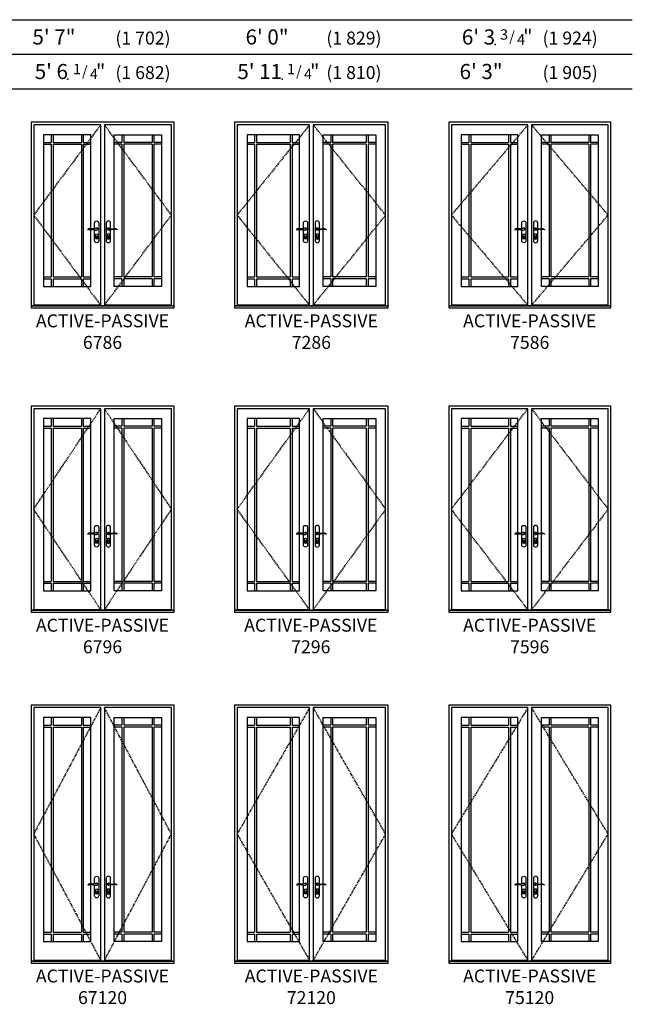
# Model space of a CAD drawing. Units: inches. Extents: x 9 to 2364, y 9 to 1320.
# Drawn here: x 2060 to 2344, y 9 to 465 of the extents above; entities that cross this region are included whole.
import ezdxf
from ezdxf.enums import TextEntityAlignment as Align

# ---------------------------------------------------------------- set-up
doc = ezdxf.new("R2010")
doc.units = ezdxf.units.IN
doc.header["$MEASUREMENT"] = 0
doc.linetypes.add('DASHED', pattern=[0.75, 0.5, -0.25])
doc.layers.add('ZP-ANNO-NPLT', color=7, linetype='Continuous', plot=False)
for name, color, linetype in [('ZP-ELEV-FROS', 24, 'Continuous'), ('ZP-ELEV-GDLN', 90, 'Continuous'), ('ZP-ELEV-GLAS-VISB', 175, 'Continuous'), ('ZP-ELEV-GRLT', 83, 'Continuous'), ('ZP-ELEV-HDWR', 57, 'Continuous'), ('ZP-ELEV-HING', 132, 'DASHED'), ('ZP-ELEV-SAOS', 52, 'Continuous'), ('ZP-ELEV-TEXT', 255, 'Continuous')]:
    doc.layers.add(name, color=color, linetype=linetype)
doc.styles.get("Standard").update_dxf_attribs({"font": 'arial.ttf'})

# ---------------------------------------------------------------- blocks, each defined once
blk = doc.blocks.new('Elev Acc AP Handle')
at = {"layer": 'ZP-ELEV-HDWR'}
for points in [[(-2.38, 36.88, 0.085283), (-2.98, 36.81, -0.006832), (-3.51, 36.69, -0.100597), (-5, 36.69, 0.049888), (-5.96, 36.74, 0.19665), (-6.83, 36.29), (-6.83, 36.19, -0.071573), (-4.7, 36.32, -0.046605), (-4.06, 36.22, -0.010487), (-3.48, 36.04, 0.205921), (-2.7, 36.12, 0.183501), (-2.25, 36.66, 0.549609)], [(2.38, 36.88, -0.085283), (2.98, 36.81, 0.006832), (3.51, 36.69, 0.100597), (5, 36.69, -0.049888), (5.96, 36.74, -0.19665), (6.83, 36.29), (6.83, 36.19, 0.071573), (4.7, 36.32, 0.046605), (4.06, 36.22, 0.010487), (3.48, 36.04, -0.205921), (2.7, 36.12, -0.183501), (2.25, 36.66, -0.549609)], [(-2.64, 32.61, -0.119331), (-2.75, 32.6), (-2.75, 32.68), (-2.72, 32.74), (-2.72, 32.77), (-2.75, 32.79), (-2.75, 32.96), (-2.69, 32.96), (-2.69, 32.83), (-2.65, 32.81), (-2.65, 32.73), (-2.68, 32.67), (-2.64, 32.61)], [(2.79, 32.61, -0.119331), (2.68, 32.6), (2.68, 32.68), (2.71, 32.74), (2.71, 32.77), (2.68, 32.79), (2.68, 32.96), (2.74, 32.96), (2.74, 32.83), (2.78, 32.81), (2.78, 32.73), (2.75, 32.67), (2.79, 32.61)]]:
    blk.add_lwpolyline(points, format="xyb", close=True, dxfattribs=at)
for points in [[(-3.69, 36.66), (-3.69, 39.27, -1), (-1.73, 39.27), (-1.73, 31.17, -1), (-3.69, 31.17), (-3.69, 36.11)], [(3.69, 36.66), (3.69, 39.27, 1), (1.73, 39.27), (1.73, 31.17, 1), (3.69, 31.17), (3.69, 36.11)], [(-2.16, 32.41, -1), (-3.26, 32.41), (-3.26, 33.77, -1), (-2.16, 33.77), (-2.16, 32.41)], [(2.16, 32.41, 1), (3.26, 32.41), (3.26, 33.77, 1), (2.16, 33.77), (2.16, 32.41)]]:
    blk.add_lwpolyline(points, format="xyb", dxfattribs=at)
at = {"layer": 'ZP-ELEV-HDWR', "flags": 128}
for points in [[(-2.71, 32.6, 1), (-2.71, 33.22, 1), (-2.71, 32.6)], [(2.71, 32.6, 1), (2.71, 33.22, 1), (2.71, 32.6)]]:
    blk.add_lwpolyline(points, format="xyb", close=True, dxfattribs=at)
at = {"layer": 'ZP-ELEV-HDWR'}
for centre, start, end in [((-2.71, 36.53), 50.4557, 147.0308), ((-2.71, 36.53), 261.2151, 10.6479), ((2.71, 36.53), 169.3521, 278.7849), ((2.71, 36.53), 32.9692, 129.5443)]:
    blk.add_arc(centre, 0.457, start, end, dxfattribs=at)
blk = doc.blocks.new('Elev AS OF SP GP ILT 38 ~ 86 P9')
at = {"layer": 'ZP-ELEV-GLAS-VISB'}
blk.add_lwpolyline([(32.054687, 80.1875), (5.8125, 80.1875), (5.8125, 9.9375), (32.054687, 9.9375)], close=True, dxfattribs=at)
at = {"layer": 'ZP-ELEV-GRLT'}
for p, q in [((9.3125, 80.1875), (9.3125, 76.6875)), ((10.1885, 80.1875), (10.1885, 76.6875)), ((27.678687, 80.1875), (27.678687, 76.6875)), ((28.554687, 80.1875), (28.554687, 76.6875)), ((5.8125, 76.6875), (9.3125, 76.6875)), ((5.8125, 75.8115), (9.3125, 75.8115)), ((9.3125, 75.8115), (9.3125, 14.3135)), ((10.1885, 76.6875), (27.678687, 76.6875)), ((10.1885, 75.8115), (10.1885, 14.3135)), ((10.1885, 75.8115), (27.678687, 75.8115)), ((27.678687, 75.8115), (27.678687, 14.3135)), ((28.554687, 76.6875), (32.054687, 76.6875)), ((28.554687, 75.8115), (28.554687, 14.3135)), ((28.554687, 75.8115), (32.054687, 75.8115)), ((5.8125, 14.3135), (9.3125, 14.3135)), ((10.1885, 14.3135), (27.678687, 14.3135)), ((28.554687, 14.3135), (32.054687, 14.3135)), ((5.8125, 13.4375), (9.3125, 13.4375)), ((9.3125, 13.4375), (9.3125, 9.9375)), ((10.1885, 13.4375), (10.1885, 9.9375)), ((10.1885, 13.4375), (27.678687, 13.4375)), ((27.678687, 13.4375), (27.678687, 9.9375)), ((28.554687, 13.4375), (28.554687, 9.9375)), ((28.554687, 13.4375), (32.054687, 13.4375))]:
    blk.add_line(p, q, dxfattribs=at)
for points in [[(9.3125, 80.1875), (5.8125, 80.1875), (5.8125, 76.6875)], [(27.678687, 80.1875), (10.1885, 80.1875)], [(32.054687, 76.6875), (32.054687, 80.1875), (28.554687, 80.1875)], [(5.8125, 75.8115), (5.8125, 14.3135)], [(32.054687, 14.3135), (32.054687, 75.8115)], [(5.8125, 13.4375), (5.8125, 9.9375)], [(5.8125, 9.9375), (9.3125, 9.9375)], [(10.1885, 9.9375), (27.678687, 9.9375)], [(28.554687, 9.9375), (32.054687, 9.9375), (32.054687, 13.4375)]]:
    blk.add_lwpolyline(points, dxfattribs=at)
blk = doc.blocks.new('Elev AS C OF AP 75 ~ 86 P9')
at = {"layer": 'ZP-ELEV-FROS'}
blk.add_lwpolyline([(0, 0), (75.0625, 0), (75.0625, 86), (0, 86), (0, 0)], dxfattribs=at)
at = {"layer": 'ZP-ELEV-HING'}
for points in [[(36.68945, 84.8125), (1.2168, 43), (36.68945, 1.1875)], [(38.37305, 1.1875), (73.8457, 43), (38.37305, 84.8125)]]:
    blk.add_lwpolyline(points, dxfattribs=at)
at = {"layer": 'ZP-ELEV-SAOS'}
blk.add_lwpolyline([(0, 0.926), (75.0625, 0.926), (73.8457, 0.926), (73.8457, 1.1875), (38.37305, 1.1875), (73.8457, 1.1875), (73.8457, 84.8125), (38.37305, 84.8125), (38.37305, 0.926), (36.68945, 0.926), (36.68945, 84.8125), (1.2168, 84.8125), (1.2168, 1.1875), (36.68945, 1.1875), (1.2168, 1.1875), (1.2168, 0.926)], close=True, dxfattribs=at)
for name, p in [('Elev AS OF SP GP ILT 38 ~ 86 P9', (0, 0)), ('Elev Acc AP Handle', (37.53125, 0))]:
    blk.add_blockref(name, p)
at = {"xscale": -1}
blk.add_blockref('Elev AS OF SP GP ILT 38 ~ 86 P9', (75.0625, 0), dxfattribs=at)
blk = doc.blocks.new('Elev AS OF SP GP ILT 36 ~ 86 P9')
at = {"layer": 'ZP-ELEV-GLAS-VISB'}
blk.add_lwpolyline([(30.1875, 80.1875), (5.8125, 80.1875), (5.8125, 9.9375), (30.1875, 9.9375)], close=True, dxfattribs=at)
at = {"layer": 'ZP-ELEV-GRLT'}
for p, q in [((9.3125, 80.1875), (9.3125, 76.6875)), ((10.1885, 80.1875), (10.1885, 76.6875)), ((25.8115, 80.1875), (25.8115, 76.6875)), ((26.6875, 80.1875), (26.6875, 76.6875)), ((5.8125, 76.6875), (9.3125, 76.6875)), ((5.8125, 75.8115), (9.3125, 75.8115)), ((9.3125, 75.8115), (9.3125, 14.3135)), ((10.1885, 76.6875), (25.8115, 76.6875)), ((10.1885, 75.8115), (10.1885, 14.3135)), ((10.1885, 75.8115), (25.8115, 75.8115)), ((25.8115, 75.8115), (25.8115, 14.3135)), ((26.6875, 76.6875), (30.1875, 76.6875)), ((26.6875, 75.8115), (26.6875, 14.3135)), ((26.6875, 75.8115), (30.1875, 75.8115)), ((5.8125, 14.3135), (9.3125, 14.3135)), ((10.1885, 14.3135), (25.8115, 14.3135)), ((26.6875, 14.3135), (30.1875, 14.3135)), ((5.8125, 13.4375), (9.3125, 13.4375)), ((9.3125, 13.4375), (9.3125, 9.9375)), ((10.1885, 13.4375), (10.1885, 9.9375)), ((10.1885, 13.4375), (25.8115, 13.4375)), ((25.8115, 13.4375), (25.8115, 9.9375)), ((26.6875, 13.4375), (26.6875, 9.9375)), ((26.6875, 13.4375), (30.1875, 13.4375))]:
    blk.add_line(p, q, dxfattribs=at)
for points in [[(9.3125, 80.1875), (5.8125, 80.1875), (5.8125, 76.6875)], [(25.8115, 80.1875), (10.1885, 80.1875)], [(30.1875, 76.6875), (30.1875, 80.1875), (26.6875, 80.1875)], [(5.8125, 75.8115), (5.8125, 14.3135)], [(30.1875, 14.3135), (30.1875, 75.8115)], [(5.8125, 13.4375), (5.8125, 9.9375)], [(5.8125, 9.9375), (9.3125, 9.9375)], [(10.1885, 9.9375), (25.8115, 9.9375)], [(26.6875, 9.9375), (30.1875, 9.9375), (30.1875, 13.4375)]]:
    blk.add_lwpolyline(points, dxfattribs=at)
blk = doc.blocks.new('Elev AS C OF AP 72 ~ 86 P9')
at = {"layer": 'ZP-ELEV-FROS'}
blk.add_lwpolyline([(0, 0), (71.25, 0), (71.25, 86), (0, 86), (0, 0)], dxfattribs=at)
at = {"layer": 'ZP-ELEV-HING'}
for points in [[(34.7832, 84.8125), (1.2168, 43), (34.7832, 1.1875)], [(36.4668, 1.1875), (70.0332, 43), (36.4668, 84.8125)]]:
    blk.add_lwpolyline(points, dxfattribs=at)
at = {"layer": 'ZP-ELEV-SAOS'}
blk.add_lwpolyline([(0, 0.926), (71.25, 0.926), (70.0332, 0.926), (70.0332, 1.1875), (36.4668, 1.1875), (70.0332, 1.1875), (70.0332, 84.8125), (36.4668, 84.8125), (36.4668, 0.926), (34.7832, 0.926), (34.7832, 84.8125), (1.2168, 84.8125), (1.2168, 1.1875), (34.7832, 1.1875), (1.2168, 1.1875), (1.2168, 0.926)], close=True, dxfattribs=at)
for name, p in [('Elev AS OF SP GP ILT 36 ~ 86 P9', (0, 0)), ('Elev Acc AP Handle', (35.625, 0))]:
    blk.add_blockref(name, p)
at = {"xscale": -1}
blk.add_blockref('Elev AS OF SP GP ILT 36 ~ 86 P9', (71.25, 0), dxfattribs=at)
blk = doc.blocks.new('Elev AS OF SP GP ILT 34 ~ 86 P9')
at = {"layer": 'ZP-ELEV-GLAS-VISB'}
blk.add_lwpolyline([(27.6875, 80.1875), (5.8125, 80.1875), (5.8125, 9.9375), (27.6875, 9.9375)], close=True, dxfattribs=at)
at = {"layer": 'ZP-ELEV-GRLT'}
for p, q in [((9.3125, 80.1875), (9.3125, 76.6875)), ((10.1885, 80.1875), (10.1885, 76.6875)), ((23.3115, 80.1875), (23.3115, 76.6875)), ((24.1875, 80.1875), (24.1875, 76.6875)), ((5.8125, 76.6875), (9.3125, 76.6875)), ((5.8125, 75.8115), (9.3125, 75.8115)), ((9.3125, 75.8115), (9.3125, 14.3135)), ((10.1885, 76.6875), (23.3115, 76.6875)), ((10.1885, 75.8115), (10.1885, 14.3135)), ((10.1885, 75.8115), (23.3115, 75.8115)), ((23.3115, 75.8115), (23.3115, 14.3135)), ((24.1875, 76.6875), (27.6875, 76.6875)), ((24.1875, 75.8115), (24.1875, 14.3135)), ((24.1875, 75.8115), (27.6875, 75.8115)), ((5.8125, 14.3135), (9.3125, 14.3135)), ((10.1885, 14.3135), (23.3115, 14.3135)), ((24.1875, 14.3135), (27.6875, 14.3135)), ((5.8125, 13.4375), (9.3125, 13.4375)), ((9.3125, 13.4375), (9.3125, 9.9375)), ((10.1885, 13.4375), (10.1885, 9.9375)), ((10.1885, 13.4375), (23.3115, 13.4375)), ((23.3115, 13.4375), (23.3115, 9.9375)), ((24.1875, 13.4375), (24.1875, 9.9375)), ((24.1875, 13.4375), (27.6875, 13.4375))]:
    blk.add_line(p, q, dxfattribs=at)
for points in [[(9.3125, 80.1875), (5.8125, 80.1875), (5.8125, 76.6875)], [(23.3115, 80.1875), (10.1885, 80.1875)], [(27.6875, 76.6875), (27.6875, 80.1875), (24.1875, 80.1875)], [(5.8125, 75.8115), (5.8125, 14.3135)], [(27.6875, 14.3135), (27.6875, 75.8115)], [(5.8125, 13.4375), (5.8125, 9.9375)], [(5.8125, 9.9375), (9.3125, 9.9375)], [(10.1885, 9.9375), (23.3115, 9.9375)], [(24.1875, 9.9375), (27.6875, 9.9375), (27.6875, 13.4375)]]:
    blk.add_lwpolyline(points, dxfattribs=at)
blk = doc.blocks.new('Elev AS C OF AP 67 ~ 86 P9')
at = {"layer": 'ZP-ELEV-FROS'}
blk.add_lwpolyline([(0, 0), (66.25, 0), (66.25, 86), (0, 86), (0, 0)], dxfattribs=at)
at = {"layer": 'ZP-ELEV-HING'}
for points in [[(32.2832, 84.8125), (1.2168, 43), (32.2832, 1.1875)], [(33.9668, 1.1875), (65.0332, 43), (33.9668, 84.8125)]]:
    blk.add_lwpolyline(points, dxfattribs=at)
at = {"layer": 'ZP-ELEV-SAOS'}
blk.add_lwpolyline([(0, 0.926), (66.25, 0.926), (65.0332, 0.926), (65.0332, 1.1875), (33.9668, 1.1875), (65.0332, 1.1875), (65.0332, 84.8125), (33.9668, 84.8125), (33.9668, 0.926), (32.2832, 0.926), (32.2832, 84.8125), (1.2168, 84.8125), (1.2168, 1.1875), (32.2832, 1.1875), (1.2168, 1.1875), (1.2168, 0.926)], close=True, dxfattribs=at)
for name, p in [('Elev AS OF SP GP ILT 34 ~ 86 P9', (0, 0)), ('Elev Acc AP Handle', (33.125, 0))]:
    blk.add_blockref(name, p)
at = {"xscale": -1}
blk.add_blockref('Elev AS OF SP GP ILT 34 ~ 86 P9', (66.25, 0), dxfattribs=at)
blk = doc.blocks.new('Elev AS OF SP GP ILT 34 ~ 96 P9')
at = {"layer": 'ZP-ELEV-GLAS-VISB'}
blk.add_lwpolyline([(27.6875, 89.6875), (5.8125, 89.6875), (5.8125, 9.9375), (27.6875, 9.9375)], close=True, dxfattribs=at)
at = {"layer": 'ZP-ELEV-GRLT'}
for p, q in [((9.3125, 89.6875), (9.3125, 86.1875)), ((10.1885, 89.6875), (10.1885, 86.1875)), ((23.3115, 89.6875), (23.3115, 86.1875)), ((24.1875, 89.6875), (24.1875, 86.1875)), ((5.8125, 86.1875), (9.3125, 86.1875)), ((5.8125, 85.3115), (9.3125, 85.3115)), ((9.3125, 85.3115), (9.3125, 14.3135)), ((10.1885, 86.1875), (23.3115, 86.1875)), ((10.1885, 85.3115), (10.1885, 14.3135)), ((10.1885, 85.3115), (23.3115, 85.3115)), ((23.3115, 85.3115), (23.3115, 14.3135)), ((24.1875, 86.1875), (27.6875, 86.1875)), ((24.1875, 85.3115), (24.1875, 14.3135)), ((24.1875, 85.3115), (27.6875, 85.3115)), ((5.8125, 14.3135), (9.3125, 14.3135)), ((10.1885, 14.3135), (23.3115, 14.3135)), ((24.1875, 14.3135), (27.6875, 14.3135)), ((5.8125, 13.4375), (9.3125, 13.4375)), ((9.3125, 13.4375), (9.3125, 9.9375)), ((10.1885, 13.4375), (10.1885, 9.9375)), ((10.1885, 13.4375), (23.3115, 13.4375)), ((23.3115, 13.4375), (23.3115, 9.9375)), ((24.1875, 13.4375), (24.1875, 9.9375)), ((24.1875, 13.4375), (27.6875, 13.4375))]:
    blk.add_line(p, q, dxfattribs=at)
for points in [[(9.3125, 89.6875), (5.8125, 89.6875), (5.8125, 86.1875)], [(23.3115, 89.6875), (10.1885, 89.6875)], [(27.6875, 86.1875), (27.6875, 89.6875), (24.1875, 89.6875)], [(5.8125, 85.3115), (5.8125, 14.3135)], [(27.6875, 14.3135), (27.6875, 85.3115)], [(5.8125, 13.4375), (5.8125, 9.9375)], [(5.8125, 9.9375), (9.3125, 9.9375)], [(10.1885, 9.9375), (23.3115, 9.9375)], [(24.1875, 9.9375), (27.6875, 9.9375), (27.6875, 13.4375)]]:
    blk.add_lwpolyline(points, dxfattribs=at)
blk = doc.blocks.new('Elev AS C OF AP 67 ~ 96 P9')
at = {"layer": 'ZP-ELEV-FROS'}
blk.add_lwpolyline([(0, 0), (66.25, 0), (66.25, 95.5), (0, 95.5), (0, 0)], dxfattribs=at)
at = {"layer": 'ZP-ELEV-HING'}
for points in [[(32.2832, 1.1875), (1.2168, 47.75), (32.2832, 94.3125)], [(33.9668, 94.3125), (65.0332, 47.75), (33.9668, 1.1875)]]:
    blk.add_lwpolyline(points, dxfattribs=at)
at = {"layer": 'ZP-ELEV-SAOS'}
blk.add_lwpolyline([(0, 0.926), (66.25, 0.926), (65.0332, 0.926), (65.0332, 1.1875), (33.9668, 1.1875), (65.0332, 1.1875), (65.0332, 94.3125), (33.9668, 94.3125), (33.9668, 0.926), (32.2832, 0.926), (32.2832, 94.3125), (1.2168, 94.3125), (1.2168, 1.1875), (32.2832, 1.1875), (1.2168, 1.1875), (1.2168, 0.926)], close=True, dxfattribs=at)
for name, p in [('Elev AS OF SP GP ILT 34 ~ 96 P9', (0, 0)), ('Elev Acc AP Handle', (33.125, 0))]:
    blk.add_blockref(name, p)
at = {"xscale": -1}
blk.add_blockref('Elev AS OF SP GP ILT 34 ~ 96 P9', (66.25, 0), dxfattribs=at)
blk = doc.blocks.new('Elev AS OF SP GP ILT 36 ~ 96 P9')
at = {"layer": 'ZP-ELEV-GLAS-VISB'}
blk.add_lwpolyline([(30.1875, 89.6875), (5.8125, 89.6875), (5.8125, 9.9375), (30.1875, 9.9375)], close=True, dxfattribs=at)
at = {"layer": 'ZP-ELEV-GRLT'}
for p, q in [((9.3125, 89.6875), (9.3125, 86.1875)), ((10.1885, 89.6875), (10.1885, 86.1875)), ((25.8115, 89.6875), (25.8115, 86.1875)), ((26.6875, 89.6875), (26.6875, 86.1875)), ((5.8125, 86.1875), (9.3125, 86.1875)), ((5.8125, 85.3115), (9.3125, 85.3115)), ((9.3125, 85.3115), (9.3125, 14.3135)), ((10.1885, 86.1875), (25.8115, 86.1875)), ((10.1885, 85.3115), (10.1885, 14.3135)), ((10.1885, 85.3115), (25.8115, 85.3115)), ((25.8115, 85.3115), (25.8115, 14.3135)), ((26.6875, 86.1875), (30.1875, 86.1875)), ((26.6875, 85.3115), (26.6875, 14.3135)), ((26.6875, 85.3115), (30.1875, 85.3115)), ((5.8125, 14.3135), (9.3125, 14.3135)), ((10.1885, 14.3135), (25.8115, 14.3135)), ((26.6875, 14.3135), (30.1875, 14.3135)), ((5.8125, 13.4375), (9.3125, 13.4375)), ((9.3125, 13.4375), (9.3125, 9.9375)), ((10.1885, 13.4375), (10.1885, 9.9375)), ((10.1885, 13.4375), (25.8115, 13.4375)), ((25.8115, 13.4375), (25.8115, 9.9375)), ((26.6875, 13.4375), (26.6875, 9.9375)), ((26.6875, 13.4375), (30.1875, 13.4375))]:
    blk.add_line(p, q, dxfattribs=at)
for points in [[(9.3125, 89.6875), (5.8125, 89.6875), (5.8125, 86.1875)], [(25.8115, 89.6875), (10.1885, 89.6875)], [(30.1875, 86.1875), (30.1875, 89.6875), (26.6875, 89.6875)], [(5.8125, 85.3115), (5.8125, 14.3135)], [(30.1875, 14.3135), (30.1875, 85.3115)], [(5.8125, 13.4375), (5.8125, 9.9375)], [(5.8125, 9.9375), (9.3125, 9.9375)], [(10.1885, 9.9375), (25.8115, 9.9375)], [(26.6875, 9.9375), (30.1875, 9.9375), (30.1875, 13.4375)]]:
    blk.add_lwpolyline(points, dxfattribs=at)
blk = doc.blocks.new('Elev AS C OF AP 72 ~ 96 P9')
at = {"layer": 'ZP-ELEV-FROS'}
blk.add_lwpolyline([(0, 0), (71.25, 0), (71.25, 95.5), (0, 95.5), (0, 0)], dxfattribs=at)
at = {"layer": 'ZP-ELEV-HING'}
for points in [[(34.7832, 1.1875), (1.2168, 47.75), (34.7832, 94.3125)], [(36.4668, 94.3125), (70.0332, 47.75), (36.4668, 1.1875)]]:
    blk.add_lwpolyline(points, dxfattribs=at)
at = {"layer": 'ZP-ELEV-SAOS'}
blk.add_lwpolyline([(0, 0.926), (71.25, 0.926), (70.0332, 0.926), (70.0332, 1.1875), (36.4668, 1.1875), (70.0332, 1.1875), (70.0332, 94.3125), (36.4668, 94.3125), (36.4668, 0.926), (34.7832, 0.926), (34.7832, 94.3125), (1.2168, 94.3125), (1.2168, 1.1875), (34.7832, 1.1875), (1.2168, 1.1875), (1.2168, 0.926)], close=True, dxfattribs=at)
for name, p in [('Elev AS OF SP GP ILT 36 ~ 96 P9', (0, 0)), ('Elev Acc AP Handle', (35.625, 0))]:
    blk.add_blockref(name, p)
at = {"xscale": -1}
blk.add_blockref('Elev AS OF SP GP ILT 36 ~ 96 P9', (71.25, 0), dxfattribs=at)
blk = doc.blocks.new('Elev AS OF SP GP ILT 38 ~ 96 P9')
at = {"layer": 'ZP-ELEV-GLAS-VISB'}
blk.add_lwpolyline([(32.054687, 89.68755), (5.8125, 89.68755), (5.8125, 9.9375), (32.054687, 9.9375)], close=True, dxfattribs=at)
at = {"layer": 'ZP-ELEV-GRLT'}
for p, q in [((9.3125, 89.6875), (9.3125, 86.1875)), ((10.1885, 89.6875), (10.1885, 86.1875)), ((27.678687, 89.6875), (27.678687, 86.1875)), ((28.554687, 89.6875), (28.554687, 86.1875)), ((5.8125, 86.1875), (9.3125, 86.1875)), ((5.8125, 85.3115), (9.3125, 85.3115)), ((9.3125, 85.3115), (9.3125, 14.3135)), ((10.1885, 86.1875), (27.678687, 86.1875)), ((10.1885, 85.3115), (10.1885, 14.3135)), ((10.1885, 85.3115), (27.678687, 85.3115)), ((27.678687, 85.3115), (27.678687, 14.3135)), ((28.554687, 86.1875), (32.054687, 86.1875)), ((28.554687, 85.3115), (28.554687, 14.3135)), ((28.554687, 85.3115), (32.054687, 85.3115)), ((5.8125, 14.3135), (9.3125, 14.3135)), ((10.1885, 14.3135), (27.678687, 14.3135)), ((28.554687, 14.3135), (32.054687, 14.3135)), ((5.8125, 13.4375), (9.3125, 13.4375)), ((9.3125, 13.4375), (9.3125, 9.9375)), ((10.1885, 13.4375), (10.1885, 9.9375)), ((10.1885, 13.4375), (27.678687, 13.4375)), ((27.678687, 13.4375), (27.678687, 9.9375)), ((28.554687, 13.4375), (28.554687, 9.9375)), ((28.554687, 13.4375), (32.054687, 13.4375))]:
    blk.add_line(p, q, dxfattribs=at)
for points in [[(9.3125, 89.6875), (5.8125, 89.6875), (5.8125, 86.1875)], [(27.678687, 89.6875), (10.1885, 89.6875)], [(32.054687, 86.1875), (32.054687, 89.6875), (28.554687, 89.6875)], [(5.8125, 85.3115), (5.8125, 14.3135)], [(32.054687, 14.3135), (32.054687, 85.3115)], [(5.8125, 13.4375), (5.8125, 9.9375)], [(5.8125, 9.9375), (9.3125, 9.9375)], [(10.1885, 9.9375), (27.678687, 9.9375)], [(28.554687, 9.9375), (32.054687, 9.9375), (32.054687, 13.4375)]]:
    blk.add_lwpolyline(points, dxfattribs=at)
blk = doc.blocks.new('Elev AS C OF AP 75 ~ 96 P9')
at = {"layer": 'ZP-ELEV-FROS'}
blk.add_lwpolyline([(0, 0), (75.0625, 0), (75.0625, 95.5), (0, 95.5), (0, 0)], dxfattribs=at)
at = {"layer": 'ZP-ELEV-HING'}
for points in [[(36.68945, 1.1875), (1.2168, 47.75), (36.68945, 94.3125)], [(38.37305, 94.3125), (73.8457, 47.75), (38.37305, 1.1875)]]:
    blk.add_lwpolyline(points, dxfattribs=at)
at = {"layer": 'ZP-ELEV-SAOS'}
blk.add_lwpolyline([(0, 0.926), (75.0625, 0.926), (73.8457, 0.926), (73.8457, 1.1875), (38.37305, 1.1875), (73.8457, 1.1875), (73.8457, 94.3125), (38.37305, 94.3125), (38.37305, 0.926), (36.68945, 0.926), (36.68945, 94.3125), (1.2168, 94.3125), (1.2168, 1.1875), (36.68945, 1.1875), (1.2168, 1.1875), (1.2168, 0.926)], close=True, dxfattribs=at)
for name, p in [('Elev AS OF SP GP ILT 38 ~ 96 P9', (0, 0)), ('Elev Acc AP Handle', (37.53125, 0))]:
    blk.add_blockref(name, p)
at = {"xscale": -1}
blk.add_blockref('Elev AS OF SP GP ILT 38 ~ 96 P9', (75.0625, 0), dxfattribs=at)
blk = doc.blocks.new('Elev AS OF SP GP ILT 38 ~ 120 P9')
at = {"layer": 'ZP-ELEV-GLAS-VISB'}
blk.add_lwpolyline([(32.054687, 113.6875), (5.8125, 113.6875), (5.8125, 9.9375), (32.054687, 9.9375)], close=True, dxfattribs=at)
at = {"layer": 'ZP-ELEV-GRLT'}
for p, q in [((5.8125, 110.1875), (9.3125, 110.1875)), ((9.3125, 113.6875), (9.3125, 110.1875)), ((10.1885, 113.6875), (10.1885, 110.1875)), ((10.1885, 110.1875), (27.678687, 110.1875)), ((27.678687, 113.6875), (27.678687, 110.1875)), ((28.554687, 113.6875), (28.554687, 110.1875)), ((28.554687, 110.1875), (32.054687, 110.1875)), ((5.8125, 109.3115), (9.3125, 109.3115)), ((9.3125, 109.3115), (9.3125, 14.3135)), ((10.1885, 109.3115), (10.1885, 14.3135)), ((10.1885, 109.3115), (27.678687, 109.3115)), ((27.678687, 109.3115), (27.678687, 14.3135)), ((28.554687, 109.3115), (28.554687, 14.3135)), ((28.554687, 109.3115), (32.054687, 109.3115)), ((5.8125, 14.3135), (9.3125, 14.3135)), ((10.1885, 14.3135), (27.678687, 14.3135)), ((28.554687, 14.3135), (32.054687, 14.3135)), ((5.8125, 13.4375), (9.3125, 13.4375)), ((9.3125, 13.4375), (9.3125, 9.9375)), ((10.1885, 13.4375), (10.1885, 9.9375)), ((10.1885, 13.4375), (27.678687, 13.4375)), ((27.678687, 13.4375), (27.678687, 9.9375)), ((28.554687, 13.4375), (28.554687, 9.9375)), ((28.554687, 13.4375), (32.054687, 13.4375))]:
    blk.add_line(p, q, dxfattribs=at)
for points in [[(9.3125, 113.6875), (5.8125, 113.6875), (5.8125, 110.1875)], [(27.678687, 113.6875), (10.1885, 113.6875)], [(32.054687, 110.1875), (32.054687, 113.6875), (28.554687, 113.6875)], [(5.8125, 109.3115), (5.8125, 14.3135)], [(32.054687, 14.3135), (32.054687, 109.3115)], [(5.8125, 13.4375), (5.8125, 9.9375)], [(5.8125, 9.9375), (9.3125, 9.9375)], [(10.1885, 9.9375), (27.678687, 9.9375)], [(28.554687, 9.9375), (32.054687, 9.9375), (32.054687, 13.4375)]]:
    blk.add_lwpolyline(points, dxfattribs=at)
blk = doc.blocks.new('Elev AS C OF AP 75 ~ 120 P9')
at = {"layer": 'ZP-ELEV-FROS'}
blk.add_lwpolyline([(0, 0), (75.0625, 0), (75.0625, 119.5), (0, 119.5), (0, 0)], dxfattribs=at)
at = {"layer": 'ZP-ELEV-HING'}
for points in [[(36.68945, 118.3125), (1.2168, 59.75), (36.68945, 1.1875)], [(38.37305, 1.1875), (73.8457, 59.75), (38.37305, 118.3125)]]:
    blk.add_lwpolyline(points, dxfattribs=at)
at = {"layer": 'ZP-ELEV-SAOS'}
blk.add_lwpolyline([(0, 0.926), (75.0625, 0.926), (73.8457, 0.926), (73.8457, 1.1875), (38.37305, 1.1875), (73.8457, 1.1875), (73.8457, 118.3125), (38.37305, 118.3125), (38.37305, 0.926), (36.68945, 0.926), (36.68945, 118.3125), (1.2168, 118.3125), (1.2168, 1.1875), (36.68945, 1.1875), (1.2168, 1.1875), (1.2168, 0.926)], close=True, dxfattribs=at)
for name, p in [('Elev AS OF SP GP ILT 38 ~ 120 P9', (0, 0)), ('Elev Acc AP Handle', (37.53125, 0))]:
    blk.add_blockref(name, p)
at = {"xscale": -1}
blk.add_blockref('Elev AS OF SP GP ILT 38 ~ 120 P9', (75.0625, 0), dxfattribs=at)
blk = doc.blocks.new('Elev AS OF SP GP ILT 36 ~ 120 P9')
at = {"layer": 'ZP-ELEV-GLAS-VISB'}
blk.add_lwpolyline([(30.1875, 113.6875), (5.8125, 113.6875), (5.8125, 9.9375), (30.1875, 9.9375)], close=True, dxfattribs=at)
at = {"layer": 'ZP-ELEV-GRLT'}
for p, q in [((5.8125, 110.1875), (9.3125, 110.1875)), ((9.3125, 113.6875), (9.3125, 110.1875)), ((10.1885, 113.6875), (10.1885, 110.1875)), ((10.1885, 110.1875), (25.8115, 110.1875)), ((25.8115, 113.6875), (25.8115, 110.1875)), ((26.6875, 113.6875), (26.6875, 110.1875)), ((26.6875, 110.1875), (30.1875, 110.1875)), ((5.8125, 109.3115), (9.3125, 109.3115)), ((9.3125, 109.3115), (9.3125, 14.3135)), ((10.1885, 109.3115), (10.1885, 14.3135)), ((10.1885, 109.3115), (25.8115, 109.3115)), ((25.8115, 109.3115), (25.8115, 14.3135)), ((26.6875, 109.3115), (26.6875, 14.3135)), ((26.6875, 109.3115), (30.1875, 109.3115)), ((5.8125, 14.3135), (9.3125, 14.3135)), ((10.1885, 14.3135), (25.8115, 14.3135)), ((26.6875, 14.3135), (30.1875, 14.3135)), ((5.8125, 13.4375), (9.3125, 13.4375)), ((9.3125, 13.4375), (9.3125, 9.9375)), ((10.1885, 13.4375), (10.1885, 9.9375)), ((10.1885, 13.4375), (25.8115, 13.4375)), ((25.8115, 13.4375), (25.8115, 9.9375)), ((26.6875, 13.4375), (26.6875, 9.9375)), ((26.6875, 13.4375), (30.1875, 13.4375))]:
    blk.add_line(p, q, dxfattribs=at)
for points in [[(9.3125, 113.6875), (5.8125, 113.6875), (5.8125, 110.1875)], [(25.8115, 113.6875), (10.1885, 113.6875)], [(30.1875, 110.1875), (30.1875, 113.6875), (26.6875, 113.6875)], [(5.8125, 109.3115), (5.8125, 14.3135)], [(30.1875, 14.3135), (30.1875, 109.3115)], [(5.8125, 13.4375), (5.8125, 9.9375)], [(5.8125, 9.9375), (9.3125, 9.9375)], [(10.1885, 9.9375), (25.8115, 9.9375)], [(26.6875, 9.9375), (30.1875, 9.9375), (30.1875, 13.4375)]]:
    blk.add_lwpolyline(points, dxfattribs=at)
blk = doc.blocks.new('Elev AS C OF AP 72 ~ 120 P9')
at = {"layer": 'ZP-ELEV-FROS'}
blk.add_lwpolyline([(0, 0), (71.25, 0), (71.25, 119.5), (0, 119.5), (0, 0)], dxfattribs=at)
at = {"layer": 'ZP-ELEV-HING'}
for points in [[(34.7832, 118.3125), (1.2168, 59.75), (34.7832, 1.1875)], [(36.4668, 1.1875), (70.0332, 59.75), (36.4668, 118.3125)]]:
    blk.add_lwpolyline(points, dxfattribs=at)
at = {"layer": 'ZP-ELEV-SAOS'}
blk.add_lwpolyline([(0, 0.926), (71.25, 0.926), (70.0332, 0.926), (70.0332, 1.1875), (36.4668, 1.1875), (70.0332, 1.1875), (70.0332, 118.3125), (36.4668, 118.3125), (36.4668, 0.926), (34.7832, 0.926), (34.7832, 118.3125), (1.2168, 118.3125), (1.2168, 1.1875), (34.7832, 1.1875), (1.2168, 1.1875), (1.2168, 0.926)], close=True, dxfattribs=at)
for name, p in [('Elev AS OF SP GP ILT 36 ~ 120 P9', (0, 0)), ('Elev Acc AP Handle', (35.625, 0))]:
    blk.add_blockref(name, p)
at = {"xscale": -1}
blk.add_blockref('Elev AS OF SP GP ILT 36 ~ 120 P9', (71.25, 0), dxfattribs=at)
blk = doc.blocks.new('Elev AS OF SP GP ILT 34 ~ 120 P9')
at = {"layer": 'ZP-ELEV-GLAS-VISB'}
blk.add_lwpolyline([(27.6875, 113.6875), (5.8125, 113.6875), (5.8125, 9.9375), (27.6875, 9.9375)], close=True, dxfattribs=at)
at = {"layer": 'ZP-ELEV-GRLT'}
for p, q in [((5.8125, 110.1875), (9.3125, 110.1875)), ((9.3125, 113.6875), (9.3125, 110.1875)), ((10.1885, 113.6875), (10.1885, 110.1875)), ((10.1885, 110.1875), (23.3115, 110.1875)), ((23.3115, 113.6875), (23.3115, 110.1875)), ((24.1875, 113.6875), (24.1875, 110.1875)), ((24.1875, 110.1875), (27.6875, 110.1875)), ((5.8125, 109.3115), (9.3125, 109.3115)), ((9.3125, 109.3115), (9.3125, 14.3135)), ((10.1885, 109.3115), (10.1885, 14.3135)), ((10.1885, 109.3115), (23.3115, 109.3115)), ((23.3115, 109.3115), (23.3115, 14.3135)), ((24.1875, 109.3115), (24.1875, 14.3135)), ((24.1875, 109.3115), (27.6875, 109.3115)), ((5.8125, 14.3135), (9.3125, 14.3135)), ((10.1885, 14.3135), (23.3115, 14.3135)), ((24.1875, 14.3135), (27.6875, 14.3135)), ((5.8125, 13.4375), (9.3125, 13.4375)), ((9.3125, 13.4375), (9.3125, 9.9375)), ((10.1885, 13.4375), (10.1885, 9.9375)), ((10.1885, 13.4375), (23.3115, 13.4375)), ((23.3115, 13.4375), (23.3115, 9.9375)), ((24.1875, 13.4375), (24.1875, 9.9375)), ((24.1875, 13.4375), (27.6875, 13.4375))]:
    blk.add_line(p, q, dxfattribs=at)
for points in [[(9.3125, 113.6875), (5.8125, 113.6875), (5.8125, 110.1875)], [(23.3115, 113.6875), (10.1885, 113.6875)], [(27.6875, 110.1875), (27.6875, 113.6875), (24.1875, 113.6875)], [(5.8125, 109.3115), (5.8125, 14.3135)], [(27.6875, 14.3135), (27.6875, 109.3115)], [(5.8125, 13.4375), (5.8125, 9.9375)], [(5.8125, 9.9375), (9.3125, 9.9375)], [(10.1885, 9.9375), (23.3115, 9.9375)], [(24.1875, 9.9375), (27.6875, 9.9375), (27.6875, 13.4375)]]:
    blk.add_lwpolyline(points, dxfattribs=at)
blk = doc.blocks.new('Elev AS C OF AP 67 ~ 120 P9')
at = {"layer": 'ZP-ELEV-FROS'}
blk.add_lwpolyline([(0, 0), (66.25, 0), (66.25, 119.5), (0, 119.5), (0, 0)], dxfattribs=at)
at = {"layer": 'ZP-ELEV-HING'}
for points in [[(32.2832, 118.3125), (1.2168, 59.75), (32.2832, 1.1875)], [(33.9668, 1.1875), (65.0332, 59.75), (33.9668, 118.3125)]]:
    blk.add_lwpolyline(points, dxfattribs=at)
at = {"layer": 'ZP-ELEV-SAOS'}
blk.add_lwpolyline([(0, 0.926), (66.25, 0.926), (65.0332, 0.926), (65.0332, 1.1875), (33.9668, 1.1875), (65.0332, 1.1875), (65.0332, 118.3125), (33.9668, 118.3125), (33.9668, 0.926), (32.2832, 0.926), (32.2832, 118.3125), (1.2168, 118.3125), (1.2168, 1.1875), (32.2832, 1.1875), (1.2168, 1.1875), (1.2168, 0.926)], close=True, dxfattribs=at)
for name, p in [('Elev AS OF SP GP ILT 34 ~ 120 P9', (0, 0)), ('Elev Acc AP Handle', (33.125, 0))]:
    blk.add_blockref(name, p)
at = {"xscale": -1}
blk.add_blockref('Elev AS OF SP GP ILT 34 ~ 120 P9', (66.25, 0), dxfattribs=at)
blk = doc.blocks.new('NG Elev Symbol Fraction 1-4')
at = {"layer": 'ZP-ANNO-NPLT'}
blk.add_point((0, 0), dxfattribs=at)
at = {"layer": 'ZP-ELEV-TEXT'}
for s, height, p in [('1', 0.05, (0.0623, 0.0234)), ('/', 0.05, (0.0949, 0.0143)), ('4', 0.05, (0.1443, 0)), ('"', 0.07, (0.1805, 0.0026))]:
    blk.add_text(s, height=height, dxfattribs=at).set_placement(p, align=Align.RIGHT)
blk = doc.blocks.new('NG Elev Symbol Fraction 3-4')
at = {"layer": 'ZP-ANNO-NPLT'}
blk.add_point((0, 0), dxfattribs=at)
at = {"layer": 'ZP-ELEV-TEXT'}
for s, height, p in [('3', 0.05, (0.0623, 0.0234)), ('/', 0.05, (0.0949, 0.0143)), ('4', 0.05, (0.1443, 0)), ('"', 0.07, (0.1805, 0.0026))]:
    blk.add_text(s, height=height, dxfattribs=at).set_placement(p, align=Align.RIGHT)

msp = doc.modelspace()

# ---------------------------------------------------------------- linework, layer by layer
at = {"layer": 'ZP-ELEV-GDLN'}
for p, q in [((1840, 465), (2343.81, 465)), ((1856, 449), (2343.79, 449)), ((1872, 433), (2343.77, 433))]:
    msp.add_line(p, q, dxfattribs=at)

# ---------------------------------------------------------------- block references
for name, p, xscale, yscale, zscale in [('NG Elev Symbol Fraction 3-4', (2280.24, 453.5), 96.15384615380752, 96.15384615380752, 96.15384615380752), ('NG Elev Symbol Fraction 1-4', (2082.34, 437.5), 96, 96, 96), ('NG Elev Symbol Fraction 1-4', (2181.52, 437.5), 96, 96, 96)]:
    msp.add_blockref(name, p, dxfattribs=dict(xscale=xscale, yscale=yscale, zscale=zscale))
for name, p in [('Elev AS C OF AP 67 ~ 86 P9', (2065.25, 331.5)), ('Elev AS C OF AP 72 ~ 86 P9', (2159.5, 331.5)), ('Elev AS C OF AP 75 ~ 86 P9', (2258.75, 331.5)), ('Elev AS C OF AP 67 ~ 96 P9', (2065.25, 190.5)), ('Elev AS C OF AP 72 ~ 96 P9', (2159.5, 190.5)), ('Elev AS C OF AP 75 ~ 96 P9', (2258.75, 190.5)), ('Elev AS C OF AP 67 ~ 120 P9', (2065.25, 28)), ('Elev AS C OF AP 72 ~ 120 P9', (2159.5, 28)), ('Elev AS C OF AP 75 ~ 120 P9', (2258.75, 28))]:
    msp.add_blockref(name, p)

# ---------------------------------------------------------------- texts
at = {"layer": 'ZP-ELEV-TEXT'}
for s, height, p in [('5\' 7"', 7, (2085.81, 453.5)), ('6\' 0"', 7, (2184.56, 453.5)), ("6' 3", 7, (2280.24, 453.5)), ('(1 702)', 6, (2129.88, 453.5)), ('(1 829)', 6, (2227.62, 453.5)), ('(1 924)', 6, (2327.78, 453.5)), ("5' 6", 7, (2082.34, 437.5)), ('(1 682)', 6, (2129.88, 437.5)), ("5' 11", 7, (2181.52, 437.5)), ('(1 810)', 6, (2227.62, 437.5)), ('6\' 3"', 7, (2283.71, 437.5)), ('(1 905)', 6, (2327.78, 437.5))]:
    msp.add_text(s, height=height, dxfattribs=at).set_placement(p, align=Align.RIGHT)
at = {"layer": 'ZP-ELEV-TEXT', "char_height": 6, "width": 75, "attachment_point": 2}
for s, insert in [('ACTIVE-PASSIVE 6786', (2098.36, 328.5)), ('ACTIVE-PASSIVE 7286', (2195.11, 328.5)), ('ACTIVE-PASSIVE 7586', (2296.27, 328.5)), ('ACTIVE-PASSIVE 6796', (2098.36, 187.5)), ('ACTIVE-PASSIVE 7296', (2194.86, 187.5)), ('ACTIVE-PASSIVE 7596', (2296.27, 187.5)), ('ACTIVE-PASSIVE 67120', (2098.36, 25)), ('ACTIVE-PASSIVE 72120', (2195.11, 25)), ('ACTIVE-PASSIVE 75120', (2296.27, 25))]:
    msp.add_mtext(s, dxfattribs=dict(at, insert=insert))

doc.saveas('drawing.dxf')
